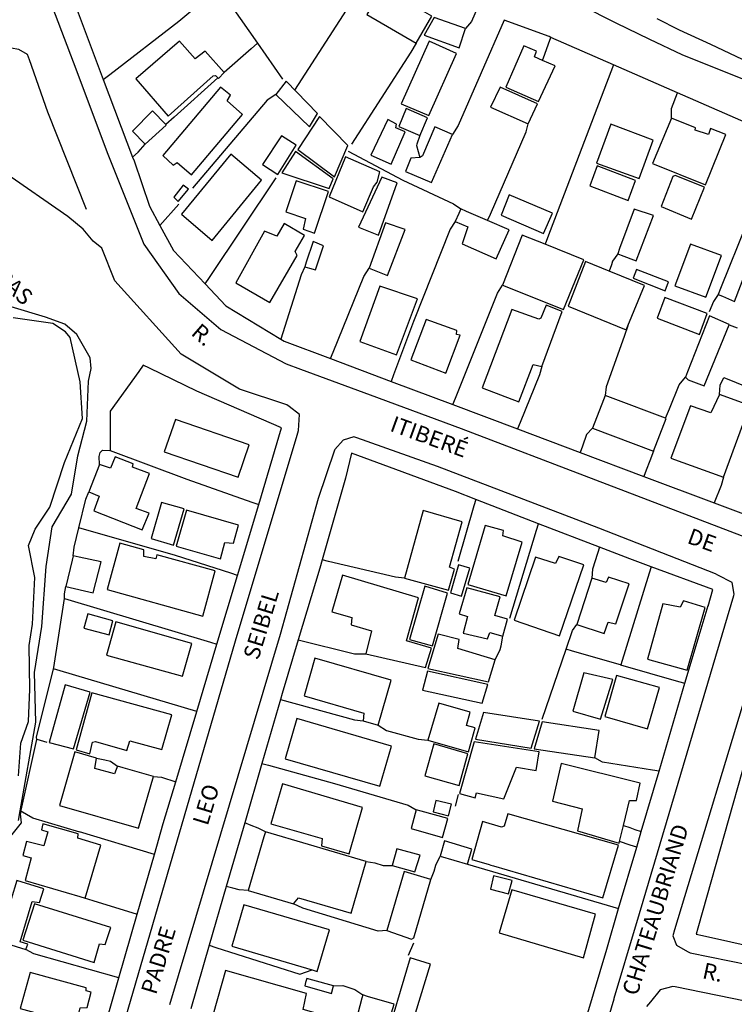
# Model space of a CAD drawing. Units: millimetres. Extents: x 187939 to 190371, y 1677049 to 1679834.
# Drawn here: x 188083 to 188195, y 1678193 to 1678347 of the extents above; entities that cross this region are included whole.
import ezdxf
from ezdxf.enums import TextEntityAlignment as Align

# ---------------------------------------------------------------- set-up
doc = ezdxf.new("R2010")
doc.units = ezdxf.units.MM
doc.header["$MEASUREMENT"] = 0
for name, color, linetype in [('V-AREA_VERDE', 3, 'Continuous'), ('V-ARROIO', 140, 'Continuous'), ('V-CANTEIRO', 6, 'Continuous'), ('V-EDIFICACAO', 7, 'Continuous'), ('V-LOTE', 30, 'Continuous'), ('V-NOME_DOS_LOGRADOUROS', 7, 'Continuous'), ('V-QUADRA', 2, 'Continuous'), ('V-TESTADA', 250, 'Continuous')]:
    doc.layers.add(name, color=color, linetype=linetype)

msp = doc.modelspace()

# ---------------------------------------------------------------- linework, layer by layer
at = {"layer": 'V-AREA_VERDE'}
msp.add_lwpolyline([(188251.98, 1678190.87), (188347.12, 1678171.91), (188347.17, 1678172.68), (188347.17, 1678172.68), (188348.94, 1678198.75), (188203.04, 1678253.72), (188200.68, 1678246.29), (188188.97, 1678204.91), (188188.7, 1678203.94), (188188.7, 1678203.94), (188189.69, 1678203.72), (188198.56, 1678201.79), (188251.98, 1678190.87)], close=True, dxfattribs=at)
at = {"layer": 'V-ARROIO'}
for points in [[(188083.03, 1678221.67), (188083.29, 1678223.17), (188085.72, 1678237), (188085.49, 1678244.75), (188086.63, 1678251.93), (188087.35, 1678261.31), (188088.26, 1678267.46), (188091.3, 1678272.59), (188092.29, 1678278.55), (188093.69, 1678283.98), (188093.92, 1678290.21), (188094.34, 1678292.15), (188094.19, 1678293.82), (188092.1, 1678297.47), (188090.24, 1678299.11), (188087.24, 1678300.17), (188081.85, 1678301.77)], [(188082.99, 1678228.62), (188083.37, 1678233.75), (188084.59, 1678237.13), (188084.78, 1678242.14), (188084.67, 1678248.98), (188085.2, 1678252.28), (188085.54, 1678259.57), (188084.55, 1678264.58), (188085.61, 1678267.09), (188087.89, 1678270.54), (188090.17, 1678277.49), (188092.98, 1678284.36), (188092.64, 1678290.09), (188091.05, 1678297.01), (188090.36, 1678297.88), (188088.35, 1678299.21), (188082.16, 1678300.05)]]:
    msp.add_lwpolyline(points, dxfattribs=at)
at = {"layer": 'V-CANTEIRO', "lineweight": -2}
msp.add_lwpolyline([(188182.57, 1678346.74), (188186.05, 1678345), (188190.98, 1678342.74), (188196.9, 1678339.96), (188207.07, 1678335.56), (188267.22, 1678311.47), (188327.98, 1678287.46), (188343.3, 1678282.65), (188353.22, 1678280.03)], dxfattribs=at)
at = {"layer": 'V-EDIFICACAO'}
for points in [[(188143.11, 1678349.61), (188139.77, 1678351.53), (188137.33, 1678347.37), (188145.06, 1678342.92), (188147.47, 1678347.11)], [(188147.83, 1678346.93), (188146.3, 1678344.16), (188151.74, 1678342.19), (188152.76, 1678345.18), (188147.83, 1678346.93)], [(188115.11, 1678338.32), (188112.15, 1678341.68), (188110.55, 1678340.47), (188108.14, 1678343.21), (188101.32, 1678337.34), (188106.35, 1678331.54), (188113.36, 1678337.81), (188113.76, 1678337.85), (188114.19, 1678337.41)], [(188142.72, 1678333.47), (188147.03, 1678331.65), (188151.33, 1678341.31), (188147.07, 1678343.25), (188142.72, 1678333.47)], [(188164.77, 1678340.22), (188163.48, 1678340.77), (188163.81, 1678341.68), (188161.84, 1678342.52), (188159.03, 1678336.06), (188164.14, 1678333.8), (188166.73, 1678339.38)], [(188124.74, 1678337.01), (188123.17, 1678334.93), (188128.42, 1678329.89), (188129.63, 1678331.94), (188124.74, 1678337.01)], [(188105.55, 1678325.37), (188107.15, 1678323.91), (188107.77, 1678324.28), (188110, 1678322.38), (188117.95, 1678331.79), (188115.54, 1678333.91), (188116.09, 1678334.78), (188114.52, 1678336.06), (188105.55, 1678325.37)], [(188158.12, 1678336.06), (188156.66, 1678332.92), (188162.5, 1678330.33), (188163.96, 1678333.47), (188158.12, 1678336.06)], [(188105.97, 1678330.21), (188103.91, 1678332.38), (188100.77, 1678329.2), (188102.77, 1678327.16), (188106.02, 1678330.15)], [(188145.6, 1678328.49), (188145.64, 1678328.47), (188146.81, 1678331.28), (188143.49, 1678332.7), (188142.32, 1678329.93)], [(188126.56, 1678326.32), (188132.29, 1678322.09), (188134.37, 1678326.94), (188129.96, 1678331.5), (188126.56, 1678326.32)], [(188137.98, 1678325.44), (188141.16, 1678324.02), (188143.34, 1678329.09), (188141.89, 1678329.71), (188141.96, 1678330.26), (188140.61, 1678330.99), (188137.98, 1678325.44)], [(188181.91, 1678324.17), (188190.15, 1678320.81), (188193.36, 1678328.69), (188190.96, 1678329.6), (188190.63, 1678328.69), (188188.55, 1678329.35), (188188.62, 1678329.71), (188184.86, 1678331.21), (188181.91, 1678324.17)], [(188145.64, 1678325.08), (188144.21, 1678324.97), (188143.38, 1678322.89), (188147.43, 1678321.17), (188150.71, 1678328.69), (188147.98, 1678329.86), (188146.04, 1678325.33), (188145.73, 1678325.14), (188145.64, 1678325.08)], [(188173.15, 1678324.2), (188179.83, 1678321.83), (188182.02, 1678327.81), (188175.41, 1678330.3), (188173.15, 1678324.2)], [(188121.09, 1678323.98), (188123.46, 1678322.45), (188126.34, 1678327.01), (188124.01, 1678328.47), (188121.09, 1678323.98)], [(188126.23, 1678326.03), (188124.08, 1678322.67), (188131.45, 1678320.23), (188132.11, 1678321.76), (188126.23, 1678326.03)], [(188108.43, 1678316.25), (188113.21, 1678312.16), (188120.94, 1678321.54), (188116.13, 1678325.59), (188108.43, 1678316.25)], [(188134.04, 1678325.19), (188131.45, 1678318.95), (188136.74, 1678316.61), (188138.38, 1678320.52), (188138.97, 1678321.25), (188139.37, 1678322.85), (188134.04, 1678325.19)], [(188173.3, 1678323.77), (188172.13, 1678320.66), (188178.11, 1678318.37), (188179.24, 1678321.47), (188173.3, 1678323.77)], [(188126.34, 1678321.43), (188124.7, 1678316.61), (188127.8, 1678315.59), (188127.4, 1678313.88), (188129.19, 1678313.29), (188131.38, 1678319.79), (188126.34, 1678321.43)], [(188139.7, 1678322.01), (188136.05, 1678314.21), (188139.15, 1678312.97), (188142.1, 1678321.14), (188139.7, 1678322.01)], [(188185.45, 1678322.27), (188185.08, 1678322.12), (188183.26, 1678317.45), (188188, 1678315.45), (188190.01, 1678320.48), (188185.45, 1678322.27)], [(188107.23, 1678318.88), (188107.92, 1678318.22), (188109.52, 1678320.12), (188108.69, 1678320.77), (188107.23, 1678318.88)], [(188159.54, 1678319.24), (188158.3, 1678316.1), (188164.91, 1678313.22), (188166.33, 1678316.4), (188159.54, 1678319.24)], [(188156.18, 1678315.26), (188152.89, 1678316.68), (188152.03, 1678317.05), (188151.72, 1678316.37), (188151.15, 1678315.12), (188153.12, 1678314.28), (188152.21, 1678311.62), (188157.5, 1678309.28), (188159.54, 1678313.81)], [(188176.48, 1678310.08), (188177.02, 1678309.87), (188179.36, 1678308.94), (188182.04, 1678316.02), (188179.04, 1678317.01), (188176.78, 1678310.89), (188176.48, 1678310.08)], [(188123.32, 1678312.82), (188121.38, 1678313.59), (188116.93, 1678305.52), (188122.22, 1678302.46), (188126.49, 1678309.79), (188126.16, 1678310.41), (188127.62, 1678312.93), (188124.45, 1678314.79), (188123.32, 1678312.82)], [(188140.24, 1678314.9), (188137.69, 1678307.82), (188140.57, 1678306.69), (188143.34, 1678313.84), (188140.24, 1678314.9)], [(188198.95, 1678313.94), (188196.61, 1678314.86), (188192.52, 1678304.64), (188192.16, 1678303.74), (188192.83, 1678303.44), (188194.71, 1678302.6), (188199.02, 1678313.91)], [(188127.66, 1678308.03), (188128.42, 1678307.81), (188129.36, 1678307.54), (188130.59, 1678311.33), (188128.96, 1678311.99), (188127.9, 1678308.77), (188127.66, 1678308.03)], [(188165.15, 1678311.55), (188161.59, 1678312.97), (188158.49, 1678305.16), (188168.01, 1678301.4), (188171.18, 1678309.14)], [(188187.82, 1678311.58), (188185.41, 1678305.09), (188190.23, 1678303.3), (188192.67, 1678309.79), (188187.82, 1678311.58)], [(188178.07, 1678298.81), (188180.67, 1678305.12), (188175.14, 1678307.35), (188171.44, 1678308.84), (188168.74, 1678301.87), (188177.82, 1678298.19)], [(188179.39, 1678307.6), (188178.88, 1678306.25), (188183.88, 1678304.28), (188184.39, 1678305.71), (188179.39, 1678307.6)], [(188139.4, 1678305.01), (188136.27, 1678296.4), (188141.96, 1678294.32), (188145.24, 1678303.04), (188139.4, 1678305.01)], [(188183.84, 1678303.26), (188182.64, 1678300.01), (188189.24, 1678297.5), (188190.45, 1678300.74), (188183.84, 1678303.26)], [(188159.98, 1678301.36), (188155.35, 1678289.14), (188161.04, 1678286.95), (188163.3, 1678292.79), (188164.65, 1678292.46), (188167.83, 1678301.07), (188165.31, 1678302.06), (188164.51, 1678300.01), (188164.18, 1678299.87), (188159.98, 1678301.36)], [(188146.59, 1678299.8), (188144.22, 1678293.52), (188149.66, 1678291.44), (188151.92, 1678297.35), (188151.33, 1678297.46), (188151.41, 1678298.12), (188146.59, 1678299.8)], [(188193.86, 1678299), (188193.87, 1678299.03), (188190.81, 1678300.38), (188187.37, 1678291.64), (188187.05, 1678290.82), (188187.48, 1678290.39), (188187.49, 1678290.38), (188189.97, 1678289.47)], [(188183.94, 1678284.41), (188175.35, 1678287.65), (188174.5, 1678287.97), (188174.24, 1678287.29), (188172.57, 1678282.87), (188182.09, 1678279.29), (188184.06, 1678284.36)], [(188197.09, 1678286.41), (188192.34, 1678288.12), (188190.99, 1678285.27), (188187.85, 1678286.37), (188184.75, 1678278.2), (188192.96, 1678275.21)], [(188107.48, 1678284.22), (188105.73, 1678279.18), (188117.26, 1678275.21), (188119.01, 1678280.28), (188107.48, 1678284.22)], [(188098.07, 1678278.42), (188097.38, 1678276.63), (188095.66, 1678277.18), (188093.98, 1678272.94), (188095.59, 1678272.25), (188094.75, 1678269.99), (188102.3, 1678267), (188103.4, 1678269.59), (188101.35, 1678270.35), (188103.47, 1678275.79), (188100.8, 1678276.81), (188100.88, 1678277.32), (188098.07, 1678278.42)], [(188105.33, 1678271.27), (188103.72, 1678265.65), (188107.19, 1678264.63), (188108.83, 1678270.28), (188105.33, 1678271.27)], [(188109.23, 1678270.1), (188107.63, 1678264.44), (188114.52, 1678262.47), (188115.18, 1678265.06), (188116.53, 1678264.92), (188117.33, 1678267.76), (188109.23, 1678270.1)], [(188146.15, 1678270.02), (188143.2, 1678259.48), (188150.06, 1678257.58), (188151.01, 1678260.87), (188150.24, 1678261.2), (188152.21, 1678268.27), (188146.15, 1678270.02)], [(188155.79, 1678267.69), (188153.12, 1678258.46), (188159.07, 1678256.74), (188161.59, 1678265.1), (188158.56, 1678266.05), (188158.67, 1678266.92), (188155.79, 1678267.69)], [(188104.6, 1678263.13), (188104.42, 1678262.47), (188102.56, 1678262.87), (188102.56, 1678263.9), (188098.83, 1678264.92), (188096.83, 1678257.73), (188111.75, 1678253.53), (188113.68, 1678260.61), (188104.6, 1678263.13)], [(188091.54, 1678262.95), (188091.39, 1678262.3), (188090.41, 1678258.17), (188094.64, 1678257.18), (188095.92, 1678262), (188092.46, 1678262.75), (188091.54, 1678262.95)], [(188167.28, 1678262.87), (188166.8, 1678261.74), (188163.67, 1678262.76), (188160.35, 1678252.91), (188167.42, 1678250.47), (188171.18, 1678261.56), (188167.28, 1678262.87)], [(188150.39, 1678257.18), (188152.1, 1678256.67), (188153.41, 1678261.05), (188151.66, 1678261.56), (188150.39, 1678257.18)], [(188133.53, 1678259.92), (188131.89, 1678254.23), (188134.99, 1678253.35), (188134.92, 1678252.18), (188138.09, 1678251.24), (188137.18, 1678247.66), (188146.48, 1678245.54), (188147.43, 1678248.57), (188143.56, 1678249.7), (188145.42, 1678256.42), (188133.53, 1678259.92)], [(188146.41, 1678258.24), (188144, 1678249.92), (188147.58, 1678248.94), (188149.91, 1678257.15), (188146.41, 1678258.24)], [(188175.05, 1678259.63), (188174.68, 1678258.82), (188172.46, 1678259.48), (188170.09, 1678252.26), (188174.39, 1678250.83), (188174.98, 1678252.62), (188176.18, 1678252.37), (188178.26, 1678258.57), (188175.05, 1678259.63)], [(188152.94, 1678257.99), (188151.77, 1678253.9), (188153.05, 1678253.5), (188152.39, 1678250.91), (188156.19, 1678250), (188156.52, 1678251.02), (188158.56, 1678250.43), (188159.29, 1678253.06), (188157.32, 1678253.64), (188158.12, 1678256.56), (188152.94, 1678257.99)], [(188183.51, 1678255.47), (188181.11, 1678246.86), (188187.31, 1678245.14), (188190.12, 1678254.92), (188186.72, 1678255.94), (188186.21, 1678254.96), (188183.51, 1678255.47)], [(188093.8, 1678253.9), (188093.22, 1678251.67), (188097.16, 1678250.65), (188097.7, 1678252.8), (188093.8, 1678253.9)], [(188098.18, 1678252.66), (188096.72, 1678247.48), (188108.61, 1678244.19), (188110.07, 1678249.3), (188098.18, 1678252.66)], [(188148.45, 1678250.72), (188146.88, 1678245.36), (188156.33, 1678243.28), (188157.39, 1678246.71), (188151.55, 1678248.5), (188151.74, 1678249.89), (188148.45, 1678250.72)], [(188129.23, 1678247), (188127.55, 1678241.13), (188136.89, 1678238.43), (188136.78, 1678237.23), (188139.11, 1678236.53), (188141.16, 1678243.54), (188129.23, 1678247)], [(188146.81, 1678244.96), (188146.01, 1678242.01), (188155.35, 1678240), (188156.22, 1678242.88), (188146.81, 1678244.96)], [(188171.18, 1678244.71), (188169.5, 1678238.72), (188173.81, 1678237.48), (188175.71, 1678243.68), (188171.18, 1678244.71)], [(188090.3, 1678242.84), (188087.78, 1678233.83), (188091.61, 1678232.85), (188094.2, 1678241.71), (188090.3, 1678242.84)], [(188176.29, 1678244.27), (188174.47, 1678237.92), (188181.14, 1678235.99), (188183, 1678242.41), (188176.29, 1678244.27)], [(188094.46, 1678241.57), (188091.98, 1678232.7), (188094.13, 1678232.08), (188094.57, 1678233.87), (188095, 1678234.02), (188099.89, 1678232.59), (188100.4, 1678234.12), (188105.37, 1678232.74), (188106.93, 1678238.14), (188094.46, 1678241.57)], [(188148.56, 1678239.96), (188146.88, 1678234.23), (188153.23, 1678232.41), (188154.22, 1678236.13), (188152.87, 1678236.5), (188153.45, 1678238.58), (188148.56, 1678239.96)], [(188155.57, 1678238.54), (188154.29, 1678234.34), (188162.97, 1678232.96), (188164.29, 1678237.19), (188155.57, 1678238.54)], [(188126.45, 1678237.59), (188124.63, 1678231.32), (188139.37, 1678227.01), (188141.19, 1678233.25), (188126.45, 1678237.59)], [(188164.69, 1678237.08), (188163.45, 1678232.88), (188172.9, 1678231.43), (188173.59, 1678235.69), (188164.69, 1678237.08)], [(188147.8, 1678233.61), (188146.37, 1678228.65), (188151.74, 1678227.16), (188153.09, 1678232.08), (188147.8, 1678233.61)], [(188154.11, 1678233.94), (188151.81, 1678225.88), (188154.25, 1678225.19), (188154.44, 1678225.99), (188158.7, 1678225.04), (188160.67, 1678229.97), (188163.74, 1678229.49), (188164.21, 1678232.37), (188154.11, 1678233.94)], [(188098.43, 1678230.15), (188098.22, 1678229.62), (188097.96, 1678228.98), (188094.93, 1678229.78), (188095.19, 1678231.39), (188091.79, 1678232.37), (188089.42, 1678224.02), (188101.75, 1678220.48), (188104.05, 1678228.54), (188099.34, 1678229.89), (188098.43, 1678230.15)], [(188176.75, 1678218.4), (188177.37, 1678220.9), (188178.33, 1678224.82), (188179.39, 1678224.82), (188180.01, 1678227.52), (188167.64, 1678230.59), (188166.29, 1678224.71), (188170.96, 1678223.51), (188170.2, 1678220.04), (188176.69, 1678218.14)], [(188124.19, 1678227.38), (188122.37, 1678221.17), (188130.36, 1678218.87), (188130.25, 1678217.74), (188134.59, 1678216.5), (188136.67, 1678223.69), (188124.19, 1678227.38)], [(188148.09, 1678224.82), (188147.69, 1678223.03), (188150.06, 1678222.38), (188150.53, 1678224.2), (188148.09, 1678224.82)], [(188145.06, 1678223.36), (188144.89, 1678222.75), (188144.26, 1678220.44), (188149.15, 1678219.02), (188149.98, 1678222.01), (188145.81, 1678223.15), (188145.06, 1678223.36)], [(188158.78, 1678220.77), (188158.34, 1678220.63), (188155.38, 1678221.5), (188153.71, 1678215.59), (188156.41, 1678214.79), (188156.69, 1678214.71), (188157.1, 1678214.61), (188174.14, 1678209.64), (188176.58, 1678217.85), (188159.36, 1678222.71), (188158.78, 1678220.77)], [(188092.6, 1678209.8), (188093.4, 1678209.57), (188095.84, 1678217.85), (188092.27, 1678218.91), (188092.34, 1678219.6), (188086.83, 1678221.14), (188086.58, 1678220.22), (188087.6, 1678219.9), (188086.94, 1678217.74), (188084.24, 1678218.4), (188083.66, 1678216.21), (188085.01, 1678215.85), (188084.06, 1678212.31)], [(188121.53, 1678219.9), (188121.3, 1678219.12), (188118.86, 1678210.78), (188125.91, 1678208.66), (188126.67, 1678209.61), (188134.88, 1678207.24), (188137.22, 1678215.3), (188122.41, 1678219.64), (188121.53, 1678219.9)], [(188153.05, 1678214.86), (188153.71, 1678217.23), (188149.47, 1678218.51), (188148.78, 1678216.1)], [(188142.03, 1678217.27), (188141.3, 1678214.68), (188144.84, 1678213.69), (188145.68, 1678216.25), (188142.03, 1678217.27)], [(188143.16, 1678213.73), (188140.46, 1678204.5), (188144.29, 1678203.19), (188144.66, 1678203.37), (188147.32, 1678212.49), (188143.16, 1678213.73)], [(188079.83, 1678202.89), (188080.32, 1678202.74), (188084.17, 1678201.54), (188084.46, 1678202.38), (188083.29, 1678202.75), (188085.15, 1678209.06), (188086.28, 1678208.88), (188086.98, 1678211.03), (188082.75, 1678212.31), (188080.05, 1678203.59), (188079.83, 1678202.89)], [(188157.1, 1678213.07), (188156.62, 1678210.99), (188159.47, 1678210.26), (188160.02, 1678212.31), (188157.1, 1678213.07)], [(188159.98, 1678210.88), (188158.01, 1678204.14), (188171.15, 1678200.27), (188173.04, 1678207.09), (188159.98, 1678210.88)], [(188085.48, 1678208.7), (188083.69, 1678203), (188094.82, 1678199.54), (188095.66, 1678202.42), (188096.54, 1678202.35), (188097.41, 1678205.01), (188085.48, 1678208.7)], [(188128.82, 1678198.37), (188129.59, 1678198.15), (188131.52, 1678204.65), (188118.17, 1678208.55), (188116.27, 1678202.09)], [(188140.02, 1678186.44), (188141.3, 1678186.08), (188142.36, 1678189.58), (188144.18, 1678189.07), (188147.29, 1678199.25), (188144.11, 1678200.27), (188140.02, 1678186.44)], [(188115.29, 1678198.3), (188113.36, 1678191.48), (188132.11, 1678186.15), (188133.28, 1678190.56), (188127.44, 1678192.21), (188127.91, 1678194.69), (188115.29, 1678198.3)], [(188084.83, 1678197.97), (188083.26, 1678192.35), (188092.05, 1678189.94), (188092.63, 1678192.46), (188093.73, 1678192.53), (188094.35, 1678194.9), (188093.54, 1678195.12), (188093.54, 1678195.6), (188084.83, 1678197.97)], [(188127.8, 1678196.4), (188127.66, 1678195.89), (188131.82, 1678194.72), (188132.14, 1678195.89), (188128.9, 1678196.8), (188127.97, 1678197.03)], [(188136.7, 1678194.47), (188136.57, 1678193.97), (188135.94, 1678191.58), (188136.78, 1678191.37), (188135.21, 1678185.24), (188138.89, 1678184.22), (188141.59, 1678193.01), (188137.47, 1678194.24), (188136.7, 1678194.47)]]:
    msp.add_lwpolyline(points, close=True, dxfattribs=at)
at = {"layer": 'V-LOTE'}
for points in [[(188126.11, 1678335.59), (188136.34, 1678351.49), (188140.16, 1678357.08)], [(188090.92, 1678351.42), (188096.24, 1678337.26)], [(188114.89, 1678350.64), (188120.29, 1678342.91)], [(188097.27, 1678338.05), (188108.03, 1678346.37), (188110.82, 1678348.66)], [(188154.58, 1678348.33), (188153.66, 1678346.29)], [(188158.76, 1678346.51), (188151.61, 1678330.08)], [(188153.66, 1678346.29), (188152.76, 1678345.18)], [(188166.04, 1678343.82), (188165.8, 1678343.93), (188158.76, 1678346.51)], [(188120.29, 1678342.91), (188119.29, 1678342.02)], [(188120.29, 1678342.91), (188124.2, 1678337.32)], [(188145.06, 1678342.92), (188144.2, 1678341.53)], [(188165.12, 1678341.22), (188165.69, 1678342.82)], [(188165.69, 1678342.82), (188166.04, 1678343.82)], [(188175.81, 1678339.55), (188166.04, 1678343.82)], [(188119.29, 1678342.02), (188115.11, 1678338.32)], [(188144.2, 1678341.53), (188134.98, 1678327.15)], [(188164.77, 1678340.22), (188165.12, 1678341.22)], [(188175.81, 1678339.55), (188165.53, 1678312.55)], [(188185.8, 1678335.18), (188175.81, 1678339.55)], [(188096.24, 1678337.26), (188097.27, 1678338.05)], [(188096.24, 1678337.26), (188100.8, 1678325.15)], [(188114.08, 1678337.52), (188107.27, 1678331.38)], [(188123.17, 1678334.93), (188121.82, 1678334)], [(188184.86, 1678332.75), (188185.8, 1678335.18)], [(188201.38, 1678328.4), (188198.57, 1678329.6), (188185.8, 1678335.18)], [(188121.82, 1678334), (188110.16, 1678320.3)], [(188184.86, 1678331.21), (188184.86, 1678332.75)], [(188107.27, 1678331.38), (188105.97, 1678330.21)], [(188162.22, 1678329.1), (188162.5, 1678330.33)], [(188151.61, 1678330.08), (188150.71, 1678328.69)], [(188156.62, 1678316.26), (188162.22, 1678329.1)], [(188145.6, 1678328.49), (188145.14, 1678327.17)], [(188100.8, 1678325.15), (188101.7, 1678325.9)], [(188101.7, 1678325.9), (188102.77, 1678327.16)], [(188134.45, 1678326.09), (188142.94, 1678321.54), (188150.89, 1678317.84), (188152.03, 1678317.05)], [(188145.14, 1678327.17), (188145.08, 1678326.97), (188145.64, 1678325.08)], [(188100.8, 1678325.15), (188101.03, 1678324.54), (188103.46, 1678317.49), (188105.07, 1678314.5)], [(188112.8, 1678306.37), (188123.2, 1678321.89)], [(188108.04, 1678317.8), (188105.07, 1678314.5)], [(188151.15, 1678315.12), (188150.36, 1678313.9)], [(188156.18, 1678315.26), (188156.62, 1678316.26)], [(188105.07, 1678314.5), (188107.18, 1678310.59), (188112.13, 1678305.37)], [(188150.36, 1678313.9), (188144.62, 1678299.52), (188141.51, 1678291.18)], [(188165.53, 1678312.55), (188165.15, 1678311.55)], [(188176.48, 1678310.08), (188175.67, 1678308.89), (188175.49, 1678308.35)], [(188127.66, 1678308.03), (188127.1, 1678306.77), (188123.91, 1678296.76)], [(188136.88, 1678306.52), (188137.69, 1678307.82)], [(188175.49, 1678308.35), (188175.14, 1678307.35)], [(188112.13, 1678305.37), (188112.8, 1678306.37)], [(188132.09, 1678294.73), (188136.88, 1678306.52)], [(188112.13, 1678305.37), (188115.37, 1678301.95), (188123.91, 1678296.76)], [(188157.72, 1678303.9), (188158.49, 1678305.16)], [(188151.16, 1678287.56), (188157.72, 1678303.9)], [(188192.16, 1678303.74), (188191.43, 1678302.64), (188190.76, 1678300.99)], [(188178.07, 1678298.81), (188177.49, 1678297.14)], [(188193.86, 1678299), (188195.14, 1678298.53)], [(188123.91, 1678296.76), (188124.47, 1678296.42), (188131.67, 1678293.71)], [(188177.49, 1678297.14), (188174.7, 1678289.29), (188174.5, 1678287.97)], [(188131.67, 1678293.71), (188132.09, 1678294.73)], [(188131.67, 1678293.71), (188141.13, 1678290.16)], [(188102.47, 1678292.7), (188101.77, 1678291.73), (188097.29, 1678285.51), (188097.29, 1678279.4)], [(188120.48, 1678270.97), (188124.06, 1678282.94), (188110.85, 1678288.63), (188103.42, 1678292.24), (188102.47, 1678292.7)], [(188164.65, 1678292.46), (188164.28, 1678291.19)], [(188141.51, 1678291.18), (188141.13, 1678290.16)], [(188164.28, 1678291.19), (188161.27, 1678283.75)], [(188184.54, 1678285.88), (188186.07, 1678289.64), (188187.05, 1678290.82)], [(188192.47, 1678289.59), (188193.01, 1678290.79), (188196.87, 1678289.2)], [(188141.13, 1678290.16), (188150.75, 1678286.54)], [(188192.34, 1678288.12), (188192.47, 1678289.59)], [(188150.75, 1678286.54), (188151.16, 1678287.56)], [(188150.75, 1678286.54), (188160.86, 1678282.74)], [(188183.94, 1678284.41), (188184.54, 1678285.88)], [(188161.27, 1678283.75), (188160.86, 1678282.74)], [(188160.86, 1678282.74), (188170.64, 1678279.06)], [(188172.57, 1678282.87), (188171.61, 1678281.87)], [(188171.61, 1678281.87), (188170.99, 1678280.07)], [(188170.99, 1678280.07), (188170.64, 1678279.06)], [(188095.58, 1678278.47), (188095.75, 1678279.06), (188096.09, 1678279.44), (188097.27, 1678279.41), (188097.29, 1678279.4)], [(188095.66, 1678277.18), (188095.58, 1678278.47)], [(188097.29, 1678279.4), (188109.29, 1678274.93), (188119.41, 1678271.35)], [(188154.33, 1678271.75), (188151.17, 1678272.97), (188134.93, 1678278.97), (188134.02, 1678275.09), (188130.36, 1678262.33)], [(188170.64, 1678279.06), (188180.54, 1678275.34)], [(188182.09, 1678279.29), (188181.5, 1678277.78)], [(188181.5, 1678277.78), (188180.94, 1678276.34)], [(188180.94, 1678276.34), (188180.54, 1678275.34)], [(188180.54, 1678275.34), (188191.52, 1678271.21)], [(188192.96, 1678275.21), (188192.64, 1678273.92)], [(188192.64, 1678273.92), (188191.52, 1678271.21)], [(188093.5, 1678271.81), (188093.98, 1678272.94)], [(188092.42, 1678267.32), (188093.5, 1678271.81)], [(188117.17, 1678259.9), (188120.48, 1678270.97)], [(188119.41, 1678271.35), (188120.48, 1678270.97)], [(188154.04, 1678270.75), (188151.52, 1678262.05)], [(188154.33, 1678271.75), (188154.04, 1678270.75)], [(188164.13, 1678267.97), (188154.33, 1678271.75)], [(188191.52, 1678271.21), (188201.91, 1678267.31)], [(188163.83, 1678266.97), (188164.13, 1678267.97)], [(188173.65, 1678264.3), (188164.13, 1678267.97)], [(188091.54, 1678262.95), (188091.7, 1678264.3), (188092.42, 1678267.32)], [(188116.12, 1678260.23), (188107.48, 1678263), (188092.42, 1678267.32)], [(188159.65, 1678253.24), (188163.83, 1678266.97)], [(188173.65, 1678264.3), (188173.32, 1678263.3)], [(188181.69, 1678261.26), (188178.35, 1678262.49), (188173.65, 1678264.3)], [(188173.32, 1678263.3), (188172.54, 1678260.9)], [(188130.36, 1678262.33), (188129.99, 1678261.05), (188126.65, 1678249.85)], [(188131.36, 1678262.09), (188130.36, 1678262.33)], [(188141.8, 1678259.64), (188131.36, 1678262.09)], [(188181.69, 1678261.26), (188181.38, 1678260.26)], [(188190.58, 1678255.13), (188191.34, 1678257.71), (188181.69, 1678261.26)], [(188113.96, 1678249.19), (188117.17, 1678259.9)], [(188117.17, 1678259.9), (188116.12, 1678260.23)], [(188172.54, 1678260.9), (188172.46, 1678259.48)], [(188181.38, 1678260.26), (188176.99, 1678245.95), (188176.92, 1678245.97)], [(188090.18, 1678257.03), (188090.41, 1678258.17)], [(188143.2, 1678259.48), (188141.8, 1678259.64)], [(188090.19, 1678256.28), (188090.21, 1678256.44), (188090.18, 1678257.03)], [(188088.49, 1678245.32), (188088.54, 1678245.52), (188090.19, 1678256.28)], [(188090.19, 1678256.28), (188112.94, 1678249.5)], [(188169.45, 1678251.31), (188170.09, 1678252.26)], [(188168.45, 1678248.39), (188169.45, 1678251.31)], [(188110.81, 1678238.67), (188113.96, 1678249.19)], [(188112.94, 1678249.5), (188113.96, 1678249.19)], [(188126.65, 1678249.85), (188124.15, 1678241.46), (188123.89, 1678240.57)], [(188126.65, 1678249.85), (188135.43, 1678247.67)], [(188158.3, 1678248.91), (188158.56, 1678250.43)], [(188135.43, 1678247.67), (188137.18, 1678247.66)], [(188157.39, 1678246.71), (188158.12, 1678248.33)], [(188158.12, 1678248.33), (188158.3, 1678248.91)], [(188164.71, 1678237.46), (188168.45, 1678248.39)], [(188169.45, 1678248.1), (188168.45, 1678248.39)], [(188176.92, 1678245.97), (188169.45, 1678248.1)], [(188176.92, 1678245.97), (188185.95, 1678243.37)], [(188083.42, 1678223.31), (188085.85, 1678234.31), (188085.81, 1678234.65), (188088.49, 1678245.32)], [(188089.49, 1678245.02), (188088.49, 1678245.32)], [(188110.81, 1678238.67), (188089.49, 1678245.02)], [(188186.95, 1678243.08), (188187.46, 1678244.81)], [(188182.93, 1678229.39), (188186.95, 1678243.08)], [(188185.95, 1678243.37), (188186.95, 1678243.08)], [(188123.89, 1678240.57), (188120.99, 1678230.57)], [(188123.89, 1678240.57), (188135.4, 1678237.36)], [(188107.54, 1678227.73), (188110.81, 1678238.67)], [(188135.4, 1678237.36), (188136.78, 1678237.23)], [(188139.11, 1678236.53), (188140.43, 1678235.73)], [(188140.43, 1678235.73), (188145.34, 1678234.34)], [(188085.85, 1678234.35), (188087.43, 1678233.91)], [(188145.34, 1678234.34), (188146.88, 1678234.23)], [(188095.19, 1678231.39), (188096.5, 1678231.16)], [(188096.5, 1678231.16), (188097.34, 1678230.91), (188098.43, 1678230.15)], [(188120.99, 1678230.57), (188118.3, 1678221.31)], [(188120.99, 1678230.57), (188122, 1678230.29)], [(188174.13, 1678230.78), (188172.9, 1678231.43)], [(188181.91, 1678229.55), (188174.13, 1678230.78)], [(188122, 1678230.29), (188132.3, 1678227.46), (188143.81, 1678224.05), (188145.06, 1678223.36)], [(188180.15, 1678219.95), (188182.93, 1678229.39)], [(188182.93, 1678229.39), (188181.91, 1678229.55)], [(188104.05, 1678228.54), (188105.33, 1678228.44)], [(188104.2, 1678216.4), (188105.59, 1678221.22), (188107.54, 1678227.73)], [(188105.33, 1678228.44), (188107.54, 1678227.73)], [(188151.57, 1678225.71), (188151.11, 1678223.89)], [(188083.29, 1678223.17), (188083.31, 1678222.79), (188083.42, 1678223.31)], [(188083.5, 1678221.31), (188083.29, 1678223.17)], [(188085.27, 1678222.02), (188083.29, 1678223.17)], [(188077.56, 1678213.91), (188078.59, 1678215.26), (188083.5, 1678221.31)], [(188092.57, 1678219.88), (188085.27, 1678222.02)], [(188118.3, 1678221.31), (188115.41, 1678211.39)], [(188119.31, 1678220.92), (188118.3, 1678221.31)], [(188104.2, 1678216.4), (188092.54, 1678219.89)], [(188121.53, 1678219.9), (188120.41, 1678220.5), (188119.31, 1678220.92)], [(188177.37, 1678220.9), (188178.37, 1678220.56)], [(188178.37, 1678220.56), (188179.15, 1678220.29)], [(188179.15, 1678220.29), (188180.15, 1678219.95)], [(188179.44, 1678217.51), (188180.15, 1678219.95)], [(188178.43, 1678217.84), (188176.75, 1678218.4)], [(188176.63, 1678207.94), (188179.44, 1678217.51)], [(188179.44, 1678217.51), (188178.43, 1678217.84)], [(188101.52, 1678207.09), (188104.2, 1678216.4)], [(188137.22, 1678215.3), (188138.61, 1678215.06)], [(188148.1, 1678214.73), (188148.78, 1678216.1)], [(188138.61, 1678215.06), (188139.91, 1678214.64)], [(188139.91, 1678214.64), (188141.3, 1678214.68)], [(188147.32, 1678212.49), (188147.83, 1678213.77)], [(188147.83, 1678213.77), (188148.1, 1678214.73)], [(188153.05, 1678214.86), (188176.63, 1678207.94)], [(188115.41, 1678211.39), (188112.76, 1678202.23)], [(188116.46, 1678211.11), (188115.41, 1678211.39)], [(188117.45, 1678210.84), (188116.46, 1678211.11)], [(188118.86, 1678210.78), (188117.45, 1678210.84)], [(188092.6, 1678209.8), (188094.6, 1678209.2)], [(188094.6, 1678209.2), (188101.52, 1678207.09)], [(188127.34, 1678208), (188125.91, 1678208.66)], [(188139.14, 1678204.44), (188127.34, 1678208)], [(188167.88, 1678178.63), (188168.54, 1678180.73), (188174.77, 1678201.61), (188176.63, 1678207.94)], [(188098.65, 1678197.13), (188101.52, 1678207.09)], [(188140.46, 1678204.5), (188139.14, 1678204.44)], [(188085.4, 1678200.87), (188084.17, 1678201.54)], [(188112.76, 1678202.23), (188109.88, 1678192.33)], [(188112.76, 1678202.23), (188113.81, 1678201.89)], [(188113.81, 1678201.89), (188126.9, 1678197.72)], [(188143.86, 1678200.65), (188144.69, 1678202.62)], [(188098.65, 1678197.13), (188085.4, 1678200.87)], [(188126.9, 1678197.72), (188128.82, 1678198.37)], [(188095.68, 1678186.81), (188098.65, 1678197.13)], [(188132.14, 1678195.89), (188133.6, 1678195.93)], [(188133.6, 1678195.93), (188135.47, 1678195.3), (188136.7, 1678194.47)]]:
    msp.add_lwpolyline(points, dxfattribs=at)
at = {"layer": 'V-QUADRA'}
for points in [[(188086.36, 1678353.75), (188091.53, 1678339.99), (188091.53, 1678339.99), (188096.94, 1678325.6), (188102.56, 1678311.56), (188108.03, 1678303.89), (188114.56, 1678298.28), (188124.74, 1678292.89), (188124.74, 1678292.89), (188126.99, 1678292.06), (188126.99, 1678292.06), (188137.87, 1678288.05), (188137.87, 1678288.05), (188152.08, 1678282.8), (188193.96, 1678266.79), (188193.96, 1678266.79), (188205.41, 1678262.42), (188205.41, 1678262.42), (188232.12, 1678252.21), (188285.88, 1678232.33), (188312.92, 1678221.93), (188340.71, 1678211.68), (188349.74, 1678208.41)], [(188350.28, 1678276.04), (188332.21, 1678281.5), (188310.95, 1678289.17), (188291.05, 1678297.9), (188268.72, 1678306.93), (188227.11, 1678324.84), (188195.88, 1678337.35), (188195.88, 1678337.35), (188195.73, 1678337.41), (188195.73, 1678337.41), (188186.56, 1678341.08), (188181.47, 1678343.51), (188181.47, 1678343.51), (188176.23, 1678346.01), (188165.45, 1678351.55)], [(188084.7, 1678340.34), (188084.41, 1678341.16), (188083.04, 1678341.91), (188080.66, 1678342.32)], [(188093.62, 1678316.99), (188087.59, 1678332.14), (188084.7, 1678340.34)], [(188057.07, 1678152.88), (188084.31, 1678147.21), (188084.34, 1678147.2), (188086.19, 1678147.01), (188086.93, 1678147.5), (188087.61, 1678149), (188087.94, 1678150.17), (188093.34, 1678169.06), (188116.85, 1678249.7), (188126.5, 1678281.8), (188126.71, 1678282.51), (188126.86, 1678285.01), (188125.25, 1678286.25), (188124.89, 1678286.53), (188117.46, 1678288.95), (188108.36, 1678294.41), (188098.05, 1678305.85), (188096.03, 1678310.93), (188094.68, 1678312.03), (188093.08, 1678313.92), (188090.72, 1678315.88), (188080.66, 1678322.86)], [(188168.58, 1678169.14), (188175.91, 1678193.85), (188175.91, 1678193.85), (188175.95, 1678193.98), (188175.95, 1678193.98), (188179.4, 1678205.62), (188179.4, 1678205.62), (188179.45, 1678205.79), (188179.45, 1678205.79), (188194.58, 1678256.78), (188194.58, 1678256.78), (188194.63, 1678256.96), (188194.33, 1678258.78), (188192.11, 1678259.95), (188192.11, 1678259.95), (188191.75, 1678260.14), (188173.55, 1678267.27), (188148.38, 1678276.89), (188135.8, 1678281.35), (188135.8, 1678281.35), (188135.34, 1678281.51), (188133.67, 1678280.98), (188132.38, 1678279.53), (188132.38, 1678279.53), (188132.31, 1678279.46), (188129.73, 1678271.89), (188123.82, 1678250.67), (188106.54, 1678192.93)], [(188351.26, 1678200.09), (188349.25, 1678201.05), (188349.25, 1678201.05), (188347.77, 1678201.76), (188297.58, 1678220.33), (188271.19, 1678230.56), (188244.2, 1678240.49), (188218.12, 1678250.42), (188203.71, 1678255.65), (188203.53, 1678255.69), (188203.53, 1678255.69), (188201.89, 1678256.03), (188200.07, 1678255.12), (188199.97, 1678254.7), (188199.97, 1678254.7), (188197.95, 1678246.33), (188185.35, 1678204.62), (188185.35, 1678204.62), (188185.06, 1678203.67), (188185.67, 1678202.23), (188187.38, 1678201.25), (188187.38, 1678201.25), (188187.79, 1678201.02), (188227.67, 1678192.91)], [(188314.43, 1678169.3), (188185.44, 1678195.71), (188185.44, 1678195.71), (188185.08, 1678195.78), (188183.11, 1678195.25), (188181.58, 1678193.38), (188181.58, 1678193.38), (188181.29, 1678193.03), (188181.29, 1678193.03), (188180.99, 1678192.67)]]:
    msp.add_lwpolyline(points, dxfattribs=at)
at = {"layer": 'V-TESTADA'}
msp.add_lwpolyline([(188187.46, 1678244.81), (188190.6, 1678255.2)], dxfattribs=at)

# ---------------------------------------------------------------- texts
at = {"layer": 'V-NOME_DOS_LOGRADOUROS'}
for s, rotation, p in [('PEDRAS', 317, (188073.91, 1678310.01)), ('R.', 319, (188109.26, 1678296.93)), ('ITIBERÉ', 340, (188140.53, 1678281.76)), ('DE', 340, (188186.89, 1678264.26)), ('R.                  PADRE                      LEO                           SEIBEL', 73, (188100.27, 1678178.03)), ('TRAV.             CHATEAUBRIAND', 73, (188174.67, 1678175.7)), ('R.                               OCTACÍLIO', 348, (188189.39, 1678196.34))]:
    msp.add_text(s, height=2.5, rotation=rotation, dxfattribs=at).set_placement(p, align=Align.BOTTOM_LEFT)

doc.saveas('drawing.dxf')
